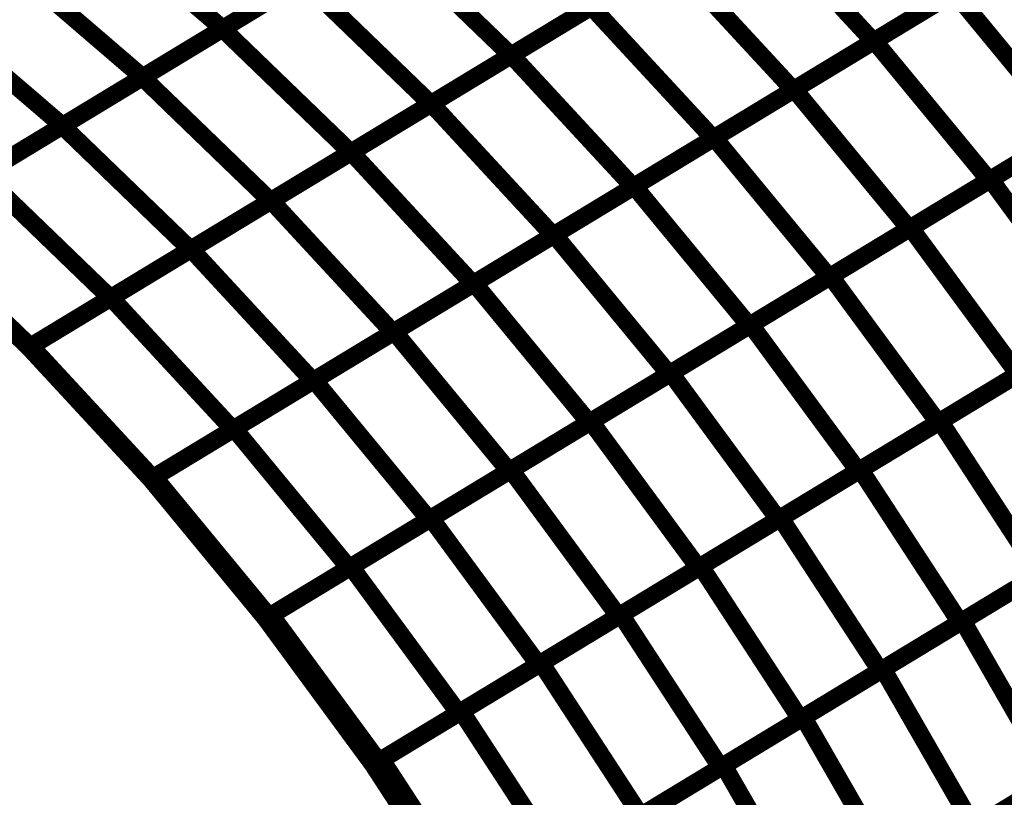
# Model space of a CAD drawing. Extents: x -2.73 to 2.23, y -3.4 to 3.93.
# Drawn here: x 0.03 to 0.2, y 1.45 to 1.58 of the extents above; entities that cross this region are included whole.
import ezdxf

# ---------------------------------------------------------------- set-up
doc = ezdxf.new("R2010")
doc.units = 0
doc.header["$MEASUREMENT"] = 0

msp = doc.modelspace()

# ---------------------------------------------------------------- linework, layer by layer
at = {"color": 0}
for points in [[(0.043524, 1.60226, 0.003, 0.003, 0), (0.066091, 1.582886, 0.003, 0.003, 0)], [(0.066091, 1.582886, 0.003, 0.003, 0), (0.043524, 1.60226, 0.003, 0.003, 0)], [(0.043524, 1.60226, 0.003, 0.003, 0), (0.066091, 1.582886, 0.003, 0.003, 0)], [(0.066091, 1.582886, 0.003, 0.003, 0), (0.043524, 1.60226, 0.003, 0.003, 0)], [(0.155157, 1.602933, 0.003, 0.003, 0), (0.175669, 1.580744, 0.003, 0.003, 0)], [(0.175669, 1.580744, 0.003, 0.003, 0), (0.155157, 1.602933, 0.003, 0.003, 0)], [(0.155157, 1.602933, 0.003, 0.003, 0), (0.175669, 1.580744, 0.003, 0.003, 0)], [(0.175669, 1.580744, 0.003, 0.003, 0), (0.155157, 1.602933, 0.003, 0.003, 0)], [(0.066071, 1.58287, 0.003, 0.003, 0), (0.093047, 1.599213, 0.003, 0.003, 0)], [(0.066071, 1.58287, 0.003, 0.003, 0), (0.093047, 1.599213, 0.003, 0.003, 0)], [(0.093067, 1.599224, 0.003, 0.003, 0), (0.066091, 1.582886, 0.003, 0.003, 0)], [(0.093067, 1.599224, 0.003, 0.003, 0), (0.066091, 1.582886, 0.003, 0.003, 0)], [(0.093047, 1.599213, 0.003, 0.003, 0), (0.114626, 1.578378, 0.003, 0.003, 0)], [(0.114626, 1.578378, 0.003, 0.003, 0), (0.093047, 1.599213, 0.003, 0.003, 0)], [(0.093047, 1.599213, 0.003, 0.003, 0), (0.114626, 1.578378, 0.003, 0.003, 0)], [(0.114626, 1.578378, 0.003, 0.003, 0), (0.093047, 1.599213, 0.003, 0.003, 0)], [(0.202638, 1.597083, 0.003, 0.003, 0), (0.175669, 1.580744, 0.003, 0.003, 0)], [(0.202638, 1.597083, 0.003, 0.003, 0), (0.175669, 1.580744, 0.003, 0.003, 0)], [(0.175815, 1.580831, 0.003, 0.003, 0), (0.202764, 1.597157, 0.003, 0.003, 0)], [(0.175815, 1.580831, 0.003, 0.003, 0), (0.202764, 1.597157, 0.003, 0.003, 0)], [(0.030035, 1.594091, 0.003, 0.003, 0), (0.052602, 1.574713, 0.003, 0.003, 0)], [(0.052602, 1.574713, 0.003, 0.003, 0), (0.030035, 1.594091, 0.003, 0.003, 0)], [(0.030035, 1.594091, 0.003, 0.003, 0), (0.052602, 1.574713, 0.003, 0.003, 0)], [(0.052602, 1.574713, 0.003, 0.003, 0), (0.030035, 1.594091, 0.003, 0.003, 0)], [(0.141602, 1.59472, 0.003, 0.003, 0), (0.114626, 1.578378, 0.003, 0.003, 0)], [(0.141602, 1.59472, 0.003, 0.003, 0), (0.114626, 1.578378, 0.003, 0.003, 0)], [(0.114705, 1.578429, 0.003, 0.003, 0), (0.141673, 1.594764, 0.003, 0.003, 0)], [(0.114705, 1.578429, 0.003, 0.003, 0), (0.141673, 1.594764, 0.003, 0.003, 0)], [(0.141673, 1.594764, 0.003, 0.003, 0), (0.162185, 1.572575, 0.003, 0.003, 0)], [(0.162185, 1.572575, 0.003, 0.003, 0), (0.141673, 1.594764, 0.003, 0.003, 0)], [(0.141673, 1.594764, 0.003, 0.003, 0), (0.162185, 1.572575, 0.003, 0.003, 0)], [(0.162185, 1.572575, 0.003, 0.003, 0), (0.141673, 1.594764, 0.003, 0.003, 0)], [(0.052579, 1.574697, 0.003, 0.003, 0), (0.079559, 1.591043, 0.003, 0.003, 0)], [(0.052579, 1.574697, 0.003, 0.003, 0), (0.079559, 1.591043, 0.003, 0.003, 0)], [(0.079579, 1.591055, 0.003, 0.003, 0), (0.052602, 1.574713, 0.003, 0.003, 0)], [(0.079579, 1.591055, 0.003, 0.003, 0), (0.052602, 1.574713, 0.003, 0.003, 0)], [(0.079559, 1.591043, 0.003, 0.003, 0), (0.101138, 1.570209, 0.003, 0.003, 0)], [(0.101138, 1.570209, 0.003, 0.003, 0), (0.079559, 1.591043, 0.003, 0.003, 0)], [(0.079559, 1.591043, 0.003, 0.003, 0), (0.101138, 1.570209, 0.003, 0.003, 0)], [(0.101138, 1.570209, 0.003, 0.003, 0), (0.079559, 1.591043, 0.003, 0.003, 0)], [(0.189154, 1.588913, 0.003, 0.003, 0), (0.162185, 1.572575, 0.003, 0.003, 0)], [(0.189154, 1.588913, 0.003, 0.003, 0), (0.162185, 1.572575, 0.003, 0.003, 0)], [(0.162339, 1.572669, 0.003, 0.003, 0), (0.189291, 1.588996, 0.003, 0.003, 0)], [(0.162339, 1.572669, 0.003, 0.003, 0), (0.189291, 1.588996, 0.003, 0.003, 0)], [(0.189291, 1.588996, 0.003, 0.003, 0), (0.208634, 1.565528, 0.003, 0.003, 0)], [(0.208634, 1.565528, 0.003, 0.003, 0), (0.189291, 1.588996, 0.003, 0.003, 0)], [(0.189291, 1.588996, 0.003, 0.003, 0), (0.208634, 1.565528, 0.003, 0.003, 0)], [(0.208634, 1.565528, 0.003, 0.003, 0), (0.189291, 1.588996, 0.003, 0.003, 0)], [(0.016547, 1.585921, 0.003, 0.003, 0), (0.039114, 1.566543, 0.003, 0.003, 0)], [(0.039114, 1.566543, 0.003, 0.003, 0), (0.016547, 1.585921, 0.003, 0.003, 0)], [(0.016547, 1.585921, 0.003, 0.003, 0), (0.039114, 1.566543, 0.003, 0.003, 0)], [(0.039114, 1.566543, 0.003, 0.003, 0), (0.016547, 1.585921, 0.003, 0.003, 0)], [(0.128114, 1.586547, 0.003, 0.003, 0), (0.101138, 1.570209, 0.003, 0.003, 0)], [(0.128114, 1.586547, 0.003, 0.003, 0), (0.101138, 1.570209, 0.003, 0.003, 0)], [(0.10122, 1.57026, 0.003, 0.003, 0), (0.128189, 1.586594, 0.003, 0.003, 0)], [(0.10122, 1.57026, 0.003, 0.003, 0), (0.128189, 1.586594, 0.003, 0.003, 0)], [(0.128189, 1.586594, 0.003, 0.003, 0), (0.148701, 1.564406, 0.003, 0.003, 0)], [(0.148701, 1.564406, 0.003, 0.003, 0), (0.128189, 1.586594, 0.003, 0.003, 0)], [(0.128189, 1.586594, 0.003, 0.003, 0), (0.148701, 1.564406, 0.003, 0.003, 0)], [(0.148701, 1.564406, 0.003, 0.003, 0), (0.128189, 1.586594, 0.003, 0.003, 0)], [(0.039091, 1.566528, 0.003, 0.003, 0), (0.066071, 1.58287, 0.003, 0.003, 0)], [(0.039091, 1.566528, 0.003, 0.003, 0), (0.066071, 1.58287, 0.003, 0.003, 0)], [(0.066091, 1.582886, 0.003, 0.003, 0), (0.039114, 1.566543, 0.003, 0.003, 0)], [(0.066091, 1.582886, 0.003, 0.003, 0), (0.039114, 1.566543, 0.003, 0.003, 0)], [(0.066071, 1.58287, 0.003, 0.003, 0), (0.08765, 1.562035, 0.003, 0.003, 0)], [(0.08765, 1.562035, 0.003, 0.003, 0), (0.066071, 1.58287, 0.003, 0.003, 0)], [(0.066071, 1.58287, 0.003, 0.003, 0), (0.08765, 1.562035, 0.003, 0.003, 0)], [(0.08765, 1.562035, 0.003, 0.003, 0), (0.066071, 1.58287, 0.003, 0.003, 0)], [(0.175669, 1.580744, 0.003, 0.003, 0), (0.148701, 1.564406, 0.003, 0.003, 0)], [(0.175669, 1.580744, 0.003, 0.003, 0), (0.148701, 1.564406, 0.003, 0.003, 0)], [(0.148866, 1.564508, 0.003, 0.003, 0), (0.175815, 1.580831, 0.003, 0.003, 0)], [(0.148866, 1.564508, 0.003, 0.003, 0), (0.175815, 1.580831, 0.003, 0.003, 0)], [(0.175815, 1.580831, 0.003, 0.003, 0), (0.195157, 1.557362, 0.003, 0.003, 0)], [(0.195157, 1.557362, 0.003, 0.003, 0), (0.175815, 1.580831, 0.003, 0.003, 0)], [(0.175815, 1.580831, 0.003, 0.003, 0), (0.195157, 1.557362, 0.003, 0.003, 0)], [(0.195157, 1.557362, 0.003, 0.003, 0), (0.175815, 1.580831, 0.003, 0.003, 0)], [(0.114626, 1.578378, 0.003, 0.003, 0), (0.08765, 1.562035, 0.003, 0.003, 0)], [(0.114626, 1.578378, 0.003, 0.003, 0), (0.08765, 1.562035, 0.003, 0.003, 0)], [(0.087736, 1.562091, 0.003, 0.003, 0), (0.114705, 1.578429, 0.003, 0.003, 0)], [(0.087736, 1.562091, 0.003, 0.003, 0), (0.114705, 1.578429, 0.003, 0.003, 0)], [(0.114705, 1.578429, 0.003, 0.003, 0), (0.135217, 1.55624, 0.003, 0.003, 0)], [(0.135217, 1.55624, 0.003, 0.003, 0), (0.114705, 1.578429, 0.003, 0.003, 0)], [(0.114705, 1.578429, 0.003, 0.003, 0), (0.135217, 1.55624, 0.003, 0.003, 0)], [(0.135217, 1.55624, 0.003, 0.003, 0), (0.114705, 1.578429, 0.003, 0.003, 0)], [(0.025602, 1.558358, 0.003, 0.003, 0), (0.052579, 1.574697, 0.003, 0.003, 0)], [(0.025602, 1.558358, 0.003, 0.003, 0), (0.052579, 1.574697, 0.003, 0.003, 0)], [(0.052602, 1.574713, 0.003, 0.003, 0), (0.02563, 1.558374, 0.003, 0.003, 0)], [(0.052602, 1.574713, 0.003, 0.003, 0), (0.02563, 1.558374, 0.003, 0.003, 0)], [(0.052579, 1.574697, 0.003, 0.003, 0), (0.074157, 1.553862, 0.003, 0.003, 0)], [(0.074157, 1.553862, 0.003, 0.003, 0), (0.052579, 1.574697, 0.003, 0.003, 0)], [(0.052579, 1.574697, 0.003, 0.003, 0), (0.074157, 1.553862, 0.003, 0.003, 0)], [(0.074157, 1.553862, 0.003, 0.003, 0), (0.052579, 1.574697, 0.003, 0.003, 0)], [(0.222106, 1.573689, 0.003, 0.003, 0), (0.195157, 1.557362, 0.003, 0.003, 0)], [(0.222106, 1.573689, 0.003, 0.003, 0), (0.195157, 1.557362, 0.003, 0.003, 0)], [(0.195386, 1.557504, 0.003, 0.003, 0), (0.222307, 1.573807, 0.003, 0.003, 0)], [(0.195386, 1.557504, 0.003, 0.003, 0), (0.222307, 1.573807, 0.003, 0.003, 0)], [(0.162185, 1.572575, 0.003, 0.003, 0), (0.135217, 1.55624, 0.003, 0.003, 0)], [(0.162185, 1.572575, 0.003, 0.003, 0), (0.135217, 1.55624, 0.003, 0.003, 0)], [(0.135394, 1.556343, 0.003, 0.003, 0), (0.162339, 1.572669, 0.003, 0.003, 0)], [(0.135394, 1.556343, 0.003, 0.003, 0), (0.162339, 1.572669, 0.003, 0.003, 0)], [(0.162339, 1.572669, 0.003, 0.003, 0), (0.181681, 1.549201, 0.003, 0.003, 0)], [(0.181681, 1.549201, 0.003, 0.003, 0), (0.162339, 1.572669, 0.003, 0.003, 0)], [(0.162339, 1.572669, 0.003, 0.003, 0), (0.181681, 1.549201, 0.003, 0.003, 0)], [(0.181681, 1.549201, 0.003, 0.003, 0), (0.162339, 1.572669, 0.003, 0.003, 0)], [(0.101138, 1.570209, 0.003, 0.003, 0), (0.074157, 1.553862, 0.003, 0.003, 0)], [(0.101138, 1.570209, 0.003, 0.003, 0), (0.074157, 1.553862, 0.003, 0.003, 0)], [(0.074252, 1.553921, 0.003, 0.003, 0), (0.10122, 1.57026, 0.003, 0.003, 0)], [(0.074252, 1.553921, 0.003, 0.003, 0), (0.10122, 1.57026, 0.003, 0.003, 0)], [(0.10122, 1.57026, 0.003, 0.003, 0), (0.121732, 1.548071, 0.003, 0.003, 0)], [(0.121732, 1.548071, 0.003, 0.003, 0), (0.10122, 1.57026, 0.003, 0.003, 0)], [(0.10122, 1.57026, 0.003, 0.003, 0), (0.121732, 1.548071, 0.003, 0.003, 0)], [(0.121732, 1.548071, 0.003, 0.003, 0), (0.10122, 1.57026, 0.003, 0.003, 0)], [(0.012114, 1.550185, 0.003, 0.003, 0), (0.039091, 1.566528, 0.003, 0.003, 0)], [(0.012114, 1.550185, 0.003, 0.003, 0), (0.039091, 1.566528, 0.003, 0.003, 0)], [(0.039114, 1.566543, 0.003, 0.003, 0), (0.012138, 1.550201, 0.003, 0.003, 0)], [(0.039114, 1.566543, 0.003, 0.003, 0), (0.012138, 1.550201, 0.003, 0.003, 0)], [(0.039091, 1.566528, 0.003, 0.003, 0), (0.060669, 1.545693, 0.003, 0.003, 0)], [(0.060669, 1.545693, 0.003, 0.003, 0), (0.039091, 1.566528, 0.003, 0.003, 0)], [(0.039091, 1.566528, 0.003, 0.003, 0), (0.060669, 1.545693, 0.003, 0.003, 0)], [(0.060669, 1.545693, 0.003, 0.003, 0), (0.039091, 1.566528, 0.003, 0.003, 0)], [(0.208634, 1.565528, 0.003, 0.003, 0), (0.181681, 1.549201, 0.003, 0.003, 0)], [(0.208634, 1.565528, 0.003, 0.003, 0), (0.181681, 1.549201, 0.003, 0.003, 0)], [(0.181925, 1.549346, 0.003, 0.003, 0), (0.208846, 1.565654, 0.003, 0.003, 0)], [(0.181925, 1.549346, 0.003, 0.003, 0), (0.208846, 1.565654, 0.003, 0.003, 0)], [(0.148701, 1.564406, 0.003, 0.003, 0), (0.121732, 1.548071, 0.003, 0.003, 0)], [(0.148701, 1.564406, 0.003, 0.003, 0), (0.121732, 1.548071, 0.003, 0.003, 0)], [(0.121917, 1.548181, 0.003, 0.003, 0), (0.148866, 1.564508, 0.003, 0.003, 0)], [(0.121917, 1.548181, 0.003, 0.003, 0), (0.148866, 1.564508, 0.003, 0.003, 0)], [(0.148866, 1.564508, 0.003, 0.003, 0), (0.168209, 1.541039, 0.003, 0.003, 0)], [(0.168209, 1.541039, 0.003, 0.003, 0), (0.148866, 1.564508, 0.003, 0.003, 0)], [(0.148866, 1.564508, 0.003, 0.003, 0), (0.168209, 1.541039, 0.003, 0.003, 0)], [(0.168209, 1.541039, 0.003, 0.003, 0), (0.148866, 1.564508, 0.003, 0.003, 0)], [(0.08765, 1.562035, 0.003, 0.003, 0), (0.060669, 1.545693, 0.003, 0.003, 0)], [(0.08765, 1.562035, 0.003, 0.003, 0), (0.060669, 1.545693, 0.003, 0.003, 0)], [(0.060768, 1.545752, 0.003, 0.003, 0), (0.087736, 1.562091, 0.003, 0.003, 0)], [(0.060768, 1.545752, 0.003, 0.003, 0), (0.087736, 1.562091, 0.003, 0.003, 0)], [(0.087736, 1.562091, 0.003, 0.003, 0), (0.108248, 1.539902, 0.003, 0.003, 0)], [(0.108248, 1.539902, 0.003, 0.003, 0), (0.087736, 1.562091, 0.003, 0.003, 0)], [(0.087736, 1.562091, 0.003, 0.003, 0), (0.108248, 1.539902, 0.003, 0.003, 0)], [(0.108248, 1.539902, 0.003, 0.003, 0), (0.087736, 1.562091, 0.003, 0.003, 0)], [(0.025602, 1.558358, 0.003, 0.003, 0), (0.047181, 1.537524, 0.003, 0.003, 0)], [(0.047181, 1.537524, 0.003, 0.003, 0), (0.025602, 1.558358, 0.003, 0.003, 0)], [(0.025602, 1.558358, 0.003, 0.003, 0), (0.047181, 1.537524, 0.003, 0.003, 0)], [(0.047181, 1.537524, 0.003, 0.003, 0), (0.025602, 1.558358, 0.003, 0.003, 0)], [(0.195157, 1.557362, 0.003, 0.003, 0), (0.168209, 1.541039, 0.003, 0.003, 0)], [(0.195157, 1.557362, 0.003, 0.003, 0), (0.168209, 1.541039, 0.003, 0.003, 0)], [(0.168465, 1.541193, 0.003, 0.003, 0), (0.195386, 1.557504, 0.003, 0.003, 0)], [(0.168465, 1.541193, 0.003, 0.003, 0), (0.195386, 1.557504, 0.003, 0.003, 0)], [(0.195386, 1.557504, 0.003, 0.003, 0), (0.213484, 1.532866, 0.003, 0.003, 0)], [(0.213484, 1.532866, 0.003, 0.003, 0), (0.195386, 1.557504, 0.003, 0.003, 0)], [(0.195386, 1.557504, 0.003, 0.003, 0), (0.213484, 1.532866, 0.003, 0.003, 0)], [(0.213484, 1.532866, 0.003, 0.003, 0), (0.195386, 1.557504, 0.003, 0.003, 0)], [(0.135217, 1.55624, 0.003, 0.003, 0), (0.108248, 1.539902, 0.003, 0.003, 0)], [(0.135217, 1.55624, 0.003, 0.003, 0), (0.108248, 1.539902, 0.003, 0.003, 0)], [(0.108445, 1.54002, 0.003, 0.003, 0), (0.135394, 1.556343, 0.003, 0.003, 0)], [(0.108445, 1.54002, 0.003, 0.003, 0), (0.135394, 1.556343, 0.003, 0.003, 0)], [(0.135394, 1.556343, 0.003, 0.003, 0), (0.154736, 1.532878, 0.003, 0.003, 0)], [(0.154736, 1.532878, 0.003, 0.003, 0), (0.135394, 1.556343, 0.003, 0.003, 0)], [(0.135394, 1.556343, 0.003, 0.003, 0), (0.154736, 1.532878, 0.003, 0.003, 0)], [(0.154736, 1.532878, 0.003, 0.003, 0), (0.135394, 1.556343, 0.003, 0.003, 0)], [(0.074157, 1.553862, 0.003, 0.003, 0), (0.047181, 1.537524, 0.003, 0.003, 0)], [(0.074157, 1.553862, 0.003, 0.003, 0), (0.047181, 1.537524, 0.003, 0.003, 0)], [(0.047283, 1.537583, 0.003, 0.003, 0), (0.074252, 1.553921, 0.003, 0.003, 0)], [(0.047283, 1.537583, 0.003, 0.003, 0), (0.074252, 1.553921, 0.003, 0.003, 0)], [(0.074252, 1.553921, 0.003, 0.003, 0), (0.094764, 1.531732, 0.003, 0.003, 0)], [(0.094764, 1.531732, 0.003, 0.003, 0), (0.074252, 1.553921, 0.003, 0.003, 0)], [(0.074252, 1.553921, 0.003, 0.003, 0), (0.094764, 1.531732, 0.003, 0.003, 0)], [(0.094764, 1.531732, 0.003, 0.003, 0), (0.074252, 1.553921, 0.003, 0.003, 0)], [(0.033465, 1.529213, 0.003, 0.003, 0), (0.011886, 1.550047, 0.003, 0.003, 0)], [(0.033465, 1.529213, 0.003, 0.003, 0), (0.011886, 1.550047, 0.003, 0.003, 0)], [(0.033465, 1.529213, 0.003, 0.003, 0), (0.011886, 1.550047, 0.003, 0.003, 0)], [(0.033465, 1.529213, 0.003, 0.003, 0), (0.011886, 1.550047, 0.003, 0.003, 0)], [(0.033693, 1.52935, 0.003, 0.003, 0), (0.012114, 1.550185, 0.003, 0.003, 0)], [(0.033693, 1.52935, 0.003, 0.003, 0), (0.012114, 1.550185, 0.003, 0.003, 0)], [(0.181681, 1.549201, 0.003, 0.003, 0), (0.154736, 1.532878, 0.003, 0.003, 0)], [(0.181681, 1.549201, 0.003, 0.003, 0), (0.154736, 1.532878, 0.003, 0.003, 0)], [(0.155008, 1.533039, 0.003, 0.003, 0), (0.181925, 1.549346, 0.003, 0.003, 0)], [(0.155008, 1.533039, 0.003, 0.003, 0), (0.181925, 1.549346, 0.003, 0.003, 0)], [(0.181925, 1.549346, 0.003, 0.003, 0), (0.200024, 1.524713, 0.003, 0.003, 0)], [(0.200024, 1.524713, 0.003, 0.003, 0), (0.181925, 1.549346, 0.003, 0.003, 0)], [(0.181925, 1.549346, 0.003, 0.003, 0), (0.200024, 1.524713, 0.003, 0.003, 0)], [(0.200024, 1.524713, 0.003, 0.003, 0), (0.181925, 1.549346, 0.003, 0.003, 0)], [(0.121732, 1.548071, 0.003, 0.003, 0), (0.094764, 1.531732, 0.003, 0.003, 0)], [(0.121732, 1.548071, 0.003, 0.003, 0), (0.094764, 1.531732, 0.003, 0.003, 0)], [(0.094969, 1.531854, 0.003, 0.003, 0), (0.121917, 1.548181, 0.003, 0.003, 0)], [(0.094969, 1.531854, 0.003, 0.003, 0), (0.121917, 1.548181, 0.003, 0.003, 0)], [(0.121917, 1.548181, 0.003, 0.003, 0), (0.14126, 1.524713, 0.003, 0.003, 0)], [(0.14126, 1.524713, 0.003, 0.003, 0), (0.121917, 1.548181, 0.003, 0.003, 0)], [(0.121917, 1.548181, 0.003, 0.003, 0), (0.14126, 1.524713, 0.003, 0.003, 0)], [(0.14126, 1.524713, 0.003, 0.003, 0), (0.121917, 1.548181, 0.003, 0.003, 0)], [(0.060669, 1.545693, 0.003, 0.003, 0), (0.033693, 1.52935, 0.003, 0.003, 0)], [(0.060669, 1.545693, 0.003, 0.003, 0), (0.033693, 1.52935, 0.003, 0.003, 0)], [(0.033799, 1.529417, 0.003, 0.003, 0), (0.060768, 1.545752, 0.003, 0.003, 0)], [(0.033799, 1.529417, 0.003, 0.003, 0), (0.060768, 1.545752, 0.003, 0.003, 0)], [(0.060768, 1.545752, 0.003, 0.003, 0), (0.08128, 1.523563, 0.003, 0.003, 0)], [(0.08128, 1.523563, 0.003, 0.003, 0), (0.060768, 1.545752, 0.003, 0.003, 0)], [(0.060768, 1.545752, 0.003, 0.003, 0), (0.08128, 1.523563, 0.003, 0.003, 0)], [(0.08128, 1.523563, 0.003, 0.003, 0), (0.060768, 1.545752, 0.003, 0.003, 0)], [(0.168209, 1.541039, 0.003, 0.003, 0), (0.14126, 1.524713, 0.003, 0.003, 0)], [(0.168209, 1.541039, 0.003, 0.003, 0), (0.14126, 1.524713, 0.003, 0.003, 0)], [(0.141547, 1.524886, 0.003, 0.003, 0), (0.168465, 1.541193, 0.003, 0.003, 0)], [(0.141547, 1.524886, 0.003, 0.003, 0), (0.168465, 1.541193, 0.003, 0.003, 0)], [(0.168465, 1.541193, 0.003, 0.003, 0), (0.186567, 1.516555, 0.003, 0.003, 0)], [(0.186567, 1.516555, 0.003, 0.003, 0), (0.168465, 1.541193, 0.003, 0.003, 0)], [(0.168465, 1.541193, 0.003, 0.003, 0), (0.186567, 1.516555, 0.003, 0.003, 0)], [(0.186567, 1.516555, 0.003, 0.003, 0), (0.168465, 1.541193, 0.003, 0.003, 0)], [(0.108248, 1.539902, 0.003, 0.003, 0), (0.08128, 1.523563, 0.003, 0.003, 0)], [(0.108248, 1.539902, 0.003, 0.003, 0), (0.08128, 1.523563, 0.003, 0.003, 0)], [(0.081492, 1.523693, 0.003, 0.003, 0), (0.108445, 1.54002, 0.003, 0.003, 0)], [(0.081492, 1.523693, 0.003, 0.003, 0), (0.108445, 1.54002, 0.003, 0.003, 0)], [(0.108445, 1.54002, 0.003, 0.003, 0), (0.127787, 1.516551, 0.003, 0.003, 0)], [(0.127787, 1.516551, 0.003, 0.003, 0), (0.108445, 1.54002, 0.003, 0.003, 0)], [(0.108445, 1.54002, 0.003, 0.003, 0), (0.127787, 1.516551, 0.003, 0.003, 0)], [(0.127787, 1.516551, 0.003, 0.003, 0), (0.108445, 1.54002, 0.003, 0.003, 0)], [(0.047181, 1.537524, 0.003, 0.003, 0), (0.033465, 1.529213, 0.003, 0.003, 0)], [(0.047181, 1.537524, 0.003, 0.003, 0), (0.033465, 1.529213, 0.003, 0.003, 0)], [(0.033472, 1.529217, 0.003, 0.003, 0), (0.047283, 1.537583, 0.003, 0.003, 0)], [(0.033472, 1.529217, 0.003, 0.003, 0), (0.047283, 1.537583, 0.003, 0.003, 0)], [(0.047283, 1.537583, 0.003, 0.003, 0), (0.067795, 1.515394, 0.003, 0.003, 0)], [(0.067795, 1.515394, 0.003, 0.003, 0), (0.047283, 1.537583, 0.003, 0.003, 0)], [(0.047283, 1.537583, 0.003, 0.003, 0), (0.067795, 1.515394, 0.003, 0.003, 0)], [(0.067795, 1.515394, 0.003, 0.003, 0), (0.047283, 1.537583, 0.003, 0.003, 0)], [(0.154736, 1.532878, 0.003, 0.003, 0), (0.127787, 1.516551, 0.003, 0.003, 0)], [(0.154736, 1.532878, 0.003, 0.003, 0), (0.127787, 1.516551, 0.003, 0.003, 0)], [(0.128091, 1.516736, 0.003, 0.003, 0), (0.155008, 1.533039, 0.003, 0.003, 0)], [(0.128091, 1.516736, 0.003, 0.003, 0), (0.155008, 1.533039, 0.003, 0.003, 0)], [(0.155008, 1.533039, 0.003, 0.003, 0), (0.173106, 1.508406, 0.003, 0.003, 0)], [(0.173106, 1.508406, 0.003, 0.003, 0), (0.155008, 1.533039, 0.003, 0.003, 0)], [(0.155008, 1.533039, 0.003, 0.003, 0), (0.173106, 1.508406, 0.003, 0.003, 0)], [(0.173106, 1.508406, 0.003, 0.003, 0), (0.155008, 1.533039, 0.003, 0.003, 0)], [(0.213484, 1.532866, 0.003, 0.003, 0), (0.186567, 1.516555, 0.003, 0.003, 0)], [(0.213484, 1.532866, 0.003, 0.003, 0), (0.186567, 1.516555, 0.003, 0.003, 0)], [(0.186909, 1.516764, 0.003, 0.003, 0), (0.213787, 1.533047, 0.003, 0.003, 0)], [(0.186909, 1.516764, 0.003, 0.003, 0), (0.213787, 1.533047, 0.003, 0.003, 0)], [(0.094764, 1.531732, 0.003, 0.003, 0), (0.067795, 1.515394, 0.003, 0.003, 0)], [(0.094764, 1.531732, 0.003, 0.003, 0), (0.067795, 1.515394, 0.003, 0.003, 0)], [(0.06802, 1.515531, 0.003, 0.003, 0), (0.094969, 1.531854, 0.003, 0.003, 0)], [(0.06802, 1.515531, 0.003, 0.003, 0), (0.094969, 1.531854, 0.003, 0.003, 0)], [(0.094969, 1.531854, 0.003, 0.003, 0), (0.114311, 1.508386, 0.003, 0.003, 0)], [(0.114311, 1.508386, 0.003, 0.003, 0), (0.094969, 1.531854, 0.003, 0.003, 0)], [(0.094969, 1.531854, 0.003, 0.003, 0), (0.114311, 1.508386, 0.003, 0.003, 0)], [(0.114311, 1.508386, 0.003, 0.003, 0), (0.094969, 1.531854, 0.003, 0.003, 0)], [(0.033465, 1.529213, 0.003, 0.003, 0), (0.033472, 1.529217, 0.003, 0.003, 0)], [(0.033465, 1.529213, 0.003, 0.003, 0), (0.033472, 1.529217, 0.003, 0.003, 0)], [(0.053976, 1.507024, 0.003, 0.003, 0), (0.033465, 1.529213, 0.003, 0.003, 0)], [(0.053976, 1.507024, 0.003, 0.003, 0), (0.033465, 1.529213, 0.003, 0.003, 0)], [(0.053976, 1.507024, 0.003, 0.003, 0), (0.033465, 1.529213, 0.003, 0.003, 0)], [(0.053976, 1.507024, 0.003, 0.003, 0), (0.033465, 1.529213, 0.003, 0.003, 0)], [(0.054311, 1.507228, 0.003, 0.003, 0), (0.033799, 1.529417, 0.003, 0.003, 0)], [(0.054311, 1.507228, 0.003, 0.003, 0), (0.033799, 1.529417, 0.003, 0.003, 0)], [(0.14126, 1.524713, 0.003, 0.003, 0), (0.114311, 1.508386, 0.003, 0.003, 0)], [(0.14126, 1.524713, 0.003, 0.003, 0), (0.114311, 1.508386, 0.003, 0.003, 0)], [(0.11463, 1.508579, 0.003, 0.003, 0), (0.141547, 1.524886, 0.003, 0.003, 0)], [(0.11463, 1.508579, 0.003, 0.003, 0), (0.141547, 1.524886, 0.003, 0.003, 0)], [(0.141547, 1.524886, 0.003, 0.003, 0), (0.159646, 1.500248, 0.003, 0.003, 0)], [(0.159646, 1.500248, 0.003, 0.003, 0), (0.141547, 1.524886, 0.003, 0.003, 0)], [(0.141547, 1.524886, 0.003, 0.003, 0), (0.159646, 1.500248, 0.003, 0.003, 0)], [(0.159646, 1.500248, 0.003, 0.003, 0), (0.141547, 1.524886, 0.003, 0.003, 0)], [(0.200024, 1.524713, 0.003, 0.003, 0), (0.173106, 1.508406, 0.003, 0.003, 0)], [(0.200024, 1.524713, 0.003, 0.003, 0), (0.173106, 1.508406, 0.003, 0.003, 0)], [(0.173472, 1.508626, 0.003, 0.003, 0), (0.200346, 1.524906, 0.003, 0.003, 0)], [(0.173472, 1.508626, 0.003, 0.003, 0), (0.200346, 1.524906, 0.003, 0.003, 0)], [(0.08128, 1.523563, 0.003, 0.003, 0), (0.054311, 1.507228, 0.003, 0.003, 0)], [(0.08128, 1.523563, 0.003, 0.003, 0), (0.054311, 1.507228, 0.003, 0.003, 0)], [(0.054543, 1.507366, 0.003, 0.003, 0), (0.081492, 1.523693, 0.003, 0.003, 0)], [(0.054543, 1.507366, 0.003, 0.003, 0), (0.081492, 1.523693, 0.003, 0.003, 0)], [(0.081492, 1.523693, 0.003, 0.003, 0), (0.100835, 1.500224, 0.003, 0.003, 0)], [(0.100835, 1.500224, 0.003, 0.003, 0), (0.081492, 1.523693, 0.003, 0.003, 0)], [(0.081492, 1.523693, 0.003, 0.003, 0), (0.100835, 1.500224, 0.003, 0.003, 0)], [(0.100835, 1.500224, 0.003, 0.003, 0), (0.081492, 1.523693, 0.003, 0.003, 0)], [(0.127787, 1.516551, 0.003, 0.003, 0), (0.100835, 1.500224, 0.003, 0.003, 0)], [(0.127787, 1.516551, 0.003, 0.003, 0), (0.100835, 1.500224, 0.003, 0.003, 0)], [(0.101169, 1.500425, 0.003, 0.003, 0), (0.128091, 1.516736, 0.003, 0.003, 0)], [(0.101169, 1.500425, 0.003, 0.003, 0), (0.128091, 1.516736, 0.003, 0.003, 0)], [(0.128091, 1.516736, 0.003, 0.003, 0), (0.146189, 1.492098, 0.003, 0.003, 0)], [(0.146189, 1.492098, 0.003, 0.003, 0), (0.128091, 1.516736, 0.003, 0.003, 0)], [(0.128091, 1.516736, 0.003, 0.003, 0), (0.146189, 1.492098, 0.003, 0.003, 0)], [(0.146189, 1.492098, 0.003, 0.003, 0), (0.128091, 1.516736, 0.003, 0.003, 0)], [(0.186567, 1.516555, 0.003, 0.003, 0), (0.159646, 1.500248, 0.003, 0.003, 0)], [(0.186567, 1.516555, 0.003, 0.003, 0), (0.159646, 1.500248, 0.003, 0.003, 0)], [(0.160031, 1.500484, 0.003, 0.003, 0), (0.186909, 1.516764, 0.003, 0.003, 0)], [(0.160031, 1.500484, 0.003, 0.003, 0), (0.186909, 1.516764, 0.003, 0.003, 0)], [(0.186909, 1.516764, 0.003, 0.003, 0), (0.203677, 1.491035, 0.003, 0.003, 0)], [(0.203677, 1.491035, 0.003, 0.003, 0), (0.186909, 1.516764, 0.003, 0.003, 0)], [(0.186909, 1.516764, 0.003, 0.003, 0), (0.203677, 1.491035, 0.003, 0.003, 0)], [(0.203677, 1.491035, 0.003, 0.003, 0), (0.186909, 1.516764, 0.003, 0.003, 0)], [(0.067795, 1.515394, 0.003, 0.003, 0), (0.053976, 1.507024, 0.003, 0.003, 0)], [(0.067795, 1.515394, 0.003, 0.003, 0), (0.053976, 1.507024, 0.003, 0.003, 0)], [(0.053988, 1.507031, 0.003, 0.003, 0), (0.06802, 1.515531, 0.003, 0.003, 0)], [(0.053988, 1.507031, 0.003, 0.003, 0), (0.06802, 1.515531, 0.003, 0.003, 0)], [(0.06802, 1.515531, 0.003, 0.003, 0), (0.087362, 1.492063, 0.003, 0.003, 0)], [(0.087362, 1.492063, 0.003, 0.003, 0), (0.06802, 1.515531, 0.003, 0.003, 0)], [(0.06802, 1.515531, 0.003, 0.003, 0), (0.087362, 1.492063, 0.003, 0.003, 0)], [(0.087362, 1.492063, 0.003, 0.003, 0), (0.06802, 1.515531, 0.003, 0.003, 0)], [(0.073886, 1.483898, 0.003, 0.003, 0), (0.054543, 1.507366, 0.003, 0.003, 0)], [(0.073886, 1.483898, 0.003, 0.003, 0), (0.054543, 1.507366, 0.003, 0.003, 0)], [(0.114311, 1.508386, 0.003, 0.003, 0), (0.087362, 1.492063, 0.003, 0.003, 0)], [(0.114311, 1.508386, 0.003, 0.003, 0), (0.087362, 1.492063, 0.003, 0.003, 0)], [(0.087709, 1.492272, 0.003, 0.003, 0), (0.11463, 1.508579, 0.003, 0.003, 0)], [(0.087709, 1.492272, 0.003, 0.003, 0), (0.11463, 1.508579, 0.003, 0.003, 0)], [(0.11463, 1.508579, 0.003, 0.003, 0), (0.132728, 1.483941, 0.003, 0.003, 0)], [(0.132728, 1.483941, 0.003, 0.003, 0), (0.11463, 1.508579, 0.003, 0.003, 0)], [(0.11463, 1.508579, 0.003, 0.003, 0), (0.132728, 1.483941, 0.003, 0.003, 0)], [(0.132728, 1.483941, 0.003, 0.003, 0), (0.11463, 1.508579, 0.003, 0.003, 0)], [(0.173106, 1.508406, 0.003, 0.003, 0), (0.146189, 1.492098, 0.003, 0.003, 0)], [(0.173106, 1.508406, 0.003, 0.003, 0), (0.146189, 1.492098, 0.003, 0.003, 0)], [(0.146591, 1.492343, 0.003, 0.003, 0), (0.173472, 1.508626, 0.003, 0.003, 0)], [(0.146591, 1.492343, 0.003, 0.003, 0), (0.173472, 1.508626, 0.003, 0.003, 0)], [(0.173472, 1.508626, 0.003, 0.003, 0), (0.19024, 1.482898, 0.003, 0.003, 0)], [(0.19024, 1.482898, 0.003, 0.003, 0), (0.173472, 1.508626, 0.003, 0.003, 0)], [(0.173472, 1.508626, 0.003, 0.003, 0), (0.19024, 1.482898, 0.003, 0.003, 0)], [(0.19024, 1.482898, 0.003, 0.003, 0), (0.173472, 1.508626, 0.003, 0.003, 0)], [(0.053976, 1.507024, 0.003, 0.003, 0), (0.053988, 1.507031, 0.003, 0.003, 0)], [(0.053976, 1.507024, 0.003, 0.003, 0), (0.053988, 1.507031, 0.003, 0.003, 0)], [(0.073319, 1.483555, 0.003, 0.003, 0), (0.053976, 1.507024, 0.003, 0.003, 0)], [(0.073319, 1.483555, 0.003, 0.003, 0), (0.053976, 1.507024, 0.003, 0.003, 0)], [(0.073319, 1.483555, 0.003, 0.003, 0), (0.053976, 1.507024, 0.003, 0.003, 0)], [(0.073319, 1.483555, 0.003, 0.003, 0), (0.053976, 1.507024, 0.003, 0.003, 0)], [(0.100835, 1.500224, 0.003, 0.003, 0), (0.073886, 1.483898, 0.003, 0.003, 0)], [(0.100835, 1.500224, 0.003, 0.003, 0), (0.073886, 1.483898, 0.003, 0.003, 0)], [(0.074248, 1.484118, 0.003, 0.003, 0), (0.101169, 1.500425, 0.003, 0.003, 0)], [(0.074248, 1.484118, 0.003, 0.003, 0), (0.101169, 1.500425, 0.003, 0.003, 0)], [(0.101169, 1.500425, 0.003, 0.003, 0), (0.119268, 1.475787, 0.003, 0.003, 0)], [(0.119268, 1.475787, 0.003, 0.003, 0), (0.101169, 1.500425, 0.003, 0.003, 0)], [(0.101169, 1.500425, 0.003, 0.003, 0), (0.119268, 1.475787, 0.003, 0.003, 0)], [(0.119268, 1.475787, 0.003, 0.003, 0), (0.101169, 1.500425, 0.003, 0.003, 0)], [(0.159646, 1.500248, 0.003, 0.003, 0), (0.132728, 1.483941, 0.003, 0.003, 0)], [(0.159646, 1.500248, 0.003, 0.003, 0), (0.132728, 1.483941, 0.003, 0.003, 0)], [(0.13315, 1.484201, 0.003, 0.003, 0), (0.160031, 1.500484, 0.003, 0.003, 0)], [(0.13315, 1.484201, 0.003, 0.003, 0), (0.160031, 1.500484, 0.003, 0.003, 0)], [(0.160031, 1.500484, 0.003, 0.003, 0), (0.176799, 1.474756, 0.003, 0.003, 0)], [(0.176799, 1.474756, 0.003, 0.003, 0), (0.160031, 1.500484, 0.003, 0.003, 0)], [(0.160031, 1.500484, 0.003, 0.003, 0), (0.176799, 1.474756, 0.003, 0.003, 0)], [(0.176799, 1.474756, 0.003, 0.003, 0), (0.160031, 1.500484, 0.003, 0.003, 0)], [(0.217114, 1.499177, 0.003, 0.003, 0), (0.19024, 1.482898, 0.003, 0.003, 0)], [(0.217114, 1.499177, 0.003, 0.003, 0), (0.19024, 1.482898, 0.003, 0.003, 0)], [(0.190693, 1.483169, 0.003, 0.003, 0), (0.21752, 1.499425, 0.003, 0.003, 0)], [(0.190693, 1.483169, 0.003, 0.003, 0), (0.21752, 1.499425, 0.003, 0.003, 0)], [(0.073319, 1.483555, 0.003, 0.003, 0), (0.087709, 1.492272, 0.003, 0.003, 0)], [(0.073319, 1.483555, 0.003, 0.003, 0), (0.087709, 1.492272, 0.003, 0.003, 0)], [(0.087362, 1.492063, 0.003, 0.003, 0), (0.073319, 1.483555, 0.003, 0.003, 0)], [(0.087362, 1.492063, 0.003, 0.003, 0), (0.073319, 1.483555, 0.003, 0.003, 0)], [(0.087709, 1.492272, 0.003, 0.003, 0), (0.105811, 1.467638, 0.003, 0.003, 0)], [(0.105811, 1.467638, 0.003, 0.003, 0), (0.087709, 1.492272, 0.003, 0.003, 0)], [(0.087709, 1.492272, 0.003, 0.003, 0), (0.105811, 1.467638, 0.003, 0.003, 0)], [(0.105811, 1.467638, 0.003, 0.003, 0), (0.087709, 1.492272, 0.003, 0.003, 0)], [(0.146189, 1.492098, 0.003, 0.003, 0), (0.119268, 1.475787, 0.003, 0.003, 0)], [(0.146189, 1.492098, 0.003, 0.003, 0), (0.119268, 1.475787, 0.003, 0.003, 0)], [(0.119713, 1.476059, 0.003, 0.003, 0), (0.146591, 1.492343, 0.003, 0.003, 0)], [(0.119713, 1.476059, 0.003, 0.003, 0), (0.146591, 1.492343, 0.003, 0.003, 0)], [(0.146591, 1.492343, 0.003, 0.003, 0), (0.163358, 1.466614, 0.003, 0.003, 0)], [(0.163358, 1.466614, 0.003, 0.003, 0), (0.146591, 1.492343, 0.003, 0.003, 0)], [(0.146591, 1.492343, 0.003, 0.003, 0), (0.163358, 1.466614, 0.003, 0.003, 0)], [(0.163358, 1.466614, 0.003, 0.003, 0), (0.146591, 1.492343, 0.003, 0.003, 0)], [(0.203677, 1.491035, 0.003, 0.003, 0), (0.176799, 1.474756, 0.003, 0.003, 0)], [(0.203677, 1.491035, 0.003, 0.003, 0), (0.176799, 1.474756, 0.003, 0.003, 0)], [(0.17728, 1.475043, 0.003, 0.003, 0), (0.204106, 1.491295, 0.003, 0.003, 0)], [(0.17728, 1.475043, 0.003, 0.003, 0), (0.204106, 1.491295, 0.003, 0.003, 0)], [(0.09235, 1.45948, 0.003, 0.003, 0), (0.074248, 1.484118, 0.003, 0.003, 0)], [(0.09235, 1.45948, 0.003, 0.003, 0), (0.074248, 1.484118, 0.003, 0.003, 0)], [(0.106272, 1.467917, 0.003, 0.003, 0), (0.13315, 1.484201, 0.003, 0.003, 0)], [(0.106272, 1.467917, 0.003, 0.003, 0), (0.13315, 1.484201, 0.003, 0.003, 0)], [(0.13315, 1.484201, 0.003, 0.003, 0), (0.149917, 1.458472, 0.003, 0.003, 0)], [(0.149917, 1.458472, 0.003, 0.003, 0), (0.13315, 1.484201, 0.003, 0.003, 0)], [(0.13315, 1.484201, 0.003, 0.003, 0), (0.149917, 1.458472, 0.003, 0.003, 0)], [(0.149917, 1.458472, 0.003, 0.003, 0), (0.13315, 1.484201, 0.003, 0.003, 0)], [(0.091417, 1.458917, 0.003, 0.003, 0), (0.073319, 1.483555, 0.003, 0.003, 0)], [(0.091417, 1.458917, 0.003, 0.003, 0), (0.073319, 1.483555, 0.003, 0.003, 0)], [(0.091417, 1.458917, 0.003, 0.003, 0), (0.073319, 1.483555, 0.003, 0.003, 0)], [(0.091417, 1.458917, 0.003, 0.003, 0), (0.073319, 1.483555, 0.003, 0.003, 0)], [(0.132728, 1.483941, 0.003, 0.003, 0), (0.105811, 1.467638, 0.003, 0.003, 0)], [(0.132728, 1.483941, 0.003, 0.003, 0), (0.105811, 1.467638, 0.003, 0.003, 0)], [(0.19024, 1.482898, 0.003, 0.003, 0), (0.163358, 1.466614, 0.003, 0.003, 0)], [(0.19024, 1.482898, 0.003, 0.003, 0), (0.163358, 1.466614, 0.003, 0.003, 0)], [(0.163866, 1.466917, 0.003, 0.003, 0), (0.190693, 1.483169, 0.003, 0.003, 0)], [(0.163866, 1.466917, 0.003, 0.003, 0), (0.190693, 1.483169, 0.003, 0.003, 0)], [(0.190693, 1.483169, 0.003, 0.003, 0), (0.206043, 1.456461, 0.003, 0.003, 0)], [(0.206043, 1.456461, 0.003, 0.003, 0), (0.190693, 1.483169, 0.003, 0.003, 0)], [(0.190693, 1.483169, 0.003, 0.003, 0), (0.206043, 1.456461, 0.003, 0.003, 0)], [(0.206043, 1.456461, 0.003, 0.003, 0), (0.190693, 1.483169, 0.003, 0.003, 0)], [(0.119268, 1.475787, 0.003, 0.003, 0), (0.09235, 1.45948, 0.003, 0.003, 0)], [(0.119268, 1.475787, 0.003, 0.003, 0), (0.09235, 1.45948, 0.003, 0.003, 0)], [(0.092831, 1.459776, 0.003, 0.003, 0), (0.119713, 1.476059, 0.003, 0.003, 0)], [(0.092831, 1.459776, 0.003, 0.003, 0), (0.119713, 1.476059, 0.003, 0.003, 0)], [(0.119713, 1.476059, 0.003, 0.003, 0), (0.13648, 1.450331, 0.003, 0.003, 0)], [(0.13648, 1.450331, 0.003, 0.003, 0), (0.119713, 1.476059, 0.003, 0.003, 0)], [(0.119713, 1.476059, 0.003, 0.003, 0), (0.13648, 1.450331, 0.003, 0.003, 0)], [(0.13648, 1.450331, 0.003, 0.003, 0), (0.119713, 1.476059, 0.003, 0.003, 0)], [(0.176799, 1.474756, 0.003, 0.003, 0), (0.149917, 1.458472, 0.003, 0.003, 0)], [(0.176799, 1.474756, 0.003, 0.003, 0), (0.149917, 1.458472, 0.003, 0.003, 0)], [(0.150449, 1.458791, 0.003, 0.003, 0), (0.17728, 1.475043, 0.003, 0.003, 0)], [(0.150449, 1.458791, 0.003, 0.003, 0), (0.17728, 1.475043, 0.003, 0.003, 0)], [(0.17728, 1.475043, 0.003, 0.003, 0), (0.19263, 1.448335, 0.003, 0.003, 0)], [(0.19263, 1.448335, 0.003, 0.003, 0), (0.17728, 1.475043, 0.003, 0.003, 0)], [(0.17728, 1.475043, 0.003, 0.003, 0), (0.19263, 1.448335, 0.003, 0.003, 0)], [(0.19263, 1.448335, 0.003, 0.003, 0), (0.17728, 1.475043, 0.003, 0.003, 0)], [(0.105811, 1.467638, 0.003, 0.003, 0), (0.091417, 1.458917, 0.003, 0.003, 0)], [(0.105811, 1.467638, 0.003, 0.003, 0), (0.091417, 1.458917, 0.003, 0.003, 0)], [(0.091437, 1.458929, 0.003, 0.003, 0), (0.106272, 1.467917, 0.003, 0.003, 0)], [(0.091437, 1.458929, 0.003, 0.003, 0), (0.106272, 1.467917, 0.003, 0.003, 0)], [(0.106272, 1.467917, 0.003, 0.003, 0), (0.123039, 1.442189, 0.003, 0.003, 0)], [(0.123039, 1.442189, 0.003, 0.003, 0), (0.106272, 1.467917, 0.003, 0.003, 0)], [(0.106272, 1.467917, 0.003, 0.003, 0), (0.123039, 1.442189, 0.003, 0.003, 0)], [(0.123039, 1.442189, 0.003, 0.003, 0), (0.106272, 1.467917, 0.003, 0.003, 0)], [(0.163358, 1.466614, 0.003, 0.003, 0), (0.13648, 1.450331, 0.003, 0.003, 0)], [(0.163358, 1.466614, 0.003, 0.003, 0), (0.13648, 1.450331, 0.003, 0.003, 0)], [(0.137035, 1.450665, 0.003, 0.003, 0), (0.163866, 1.466917, 0.003, 0.003, 0)], [(0.137035, 1.450665, 0.003, 0.003, 0), (0.163866, 1.466917, 0.003, 0.003, 0)], [(0.163866, 1.466917, 0.003, 0.003, 0), (0.179217, 1.440209, 0.003, 0.003, 0)], [(0.179217, 1.440209, 0.003, 0.003, 0), (0.163866, 1.466917, 0.003, 0.003, 0)], [(0.163866, 1.466917, 0.003, 0.003, 0), (0.179217, 1.440209, 0.003, 0.003, 0)], [(0.179217, 1.440209, 0.003, 0.003, 0), (0.163866, 1.466917, 0.003, 0.003, 0)], [(0.219457, 1.464583, 0.003, 0.003, 0), (0.19263, 1.448335, 0.003, 0.003, 0)], [(0.219457, 1.464583, 0.003, 0.003, 0), (0.19263, 1.448335, 0.003, 0.003, 0)], [(0.193213, 1.448685, 0.003, 0.003, 0), (0.21998, 1.464902, 0.003, 0.003, 0)], [(0.193213, 1.448685, 0.003, 0.003, 0), (0.21998, 1.464902, 0.003, 0.003, 0)], [(0.109598, 1.434047, 0.003, 0.003, 0), (0.092831, 1.459776, 0.003, 0.003, 0)], [(0.109598, 1.434047, 0.003, 0.003, 0), (0.092831, 1.459776, 0.003, 0.003, 0)], [(0.091417, 1.458917, 0.003, 0.003, 0), (0.091437, 1.458929, 0.003, 0.003, 0)], [(0.091417, 1.458917, 0.003, 0.003, 0), (0.091437, 1.458929, 0.003, 0.003, 0)], [(0.108185, 1.433189, 0.003, 0.003, 0), (0.091417, 1.458917, 0.003, 0.003, 0)], [(0.108185, 1.433189, 0.003, 0.003, 0), (0.091417, 1.458917, 0.003, 0.003, 0)], [(0.108185, 1.433189, 0.003, 0.003, 0), (0.091417, 1.458917, 0.003, 0.003, 0)], [(0.108185, 1.433189, 0.003, 0.003, 0), (0.091417, 1.458917, 0.003, 0.003, 0)], [(0.149917, 1.458472, 0.003, 0.003, 0), (0.123039, 1.442189, 0.003, 0.003, 0)], [(0.149917, 1.458472, 0.003, 0.003, 0), (0.123039, 1.442189, 0.003, 0.003, 0)], [(0.123622, 1.442539, 0.003, 0.003, 0), (0.150449, 1.458791, 0.003, 0.003, 0)], [(0.123622, 1.442539, 0.003, 0.003, 0), (0.150449, 1.458791, 0.003, 0.003, 0)], [(0.150449, 1.458791, 0.003, 0.003, 0), (0.165803, 1.432079, 0.003, 0.003, 0)], [(0.165803, 1.432079, 0.003, 0.003, 0), (0.150449, 1.458791, 0.003, 0.003, 0)], [(0.150449, 1.458791, 0.003, 0.003, 0), (0.165803, 1.432079, 0.003, 0.003, 0)], [(0.165803, 1.432079, 0.003, 0.003, 0), (0.150449, 1.458791, 0.003, 0.003, 0)], [(0.206043, 1.456461, 0.003, 0.003, 0), (0.179217, 1.440209, 0.003, 0.003, 0)], [(0.206043, 1.456461, 0.003, 0.003, 0), (0.179217, 1.440209, 0.003, 0.003, 0)], [(0.179831, 1.440579, 0.003, 0.003, 0), (0.206598, 1.456795, 0.003, 0.003, 0)], [(0.179831, 1.440579, 0.003, 0.003, 0), (0.206598, 1.456795, 0.003, 0.003, 0)]]:
    msp.add_lwpolyline(points, format="xyseb", dxfattribs=at)
at = {"color": 7}
msp.add_spline([(-0.135339, 1.641343), (-0.083449, 1.617941), (-0.034146, 1.587268), (0.01189, 1.550047), (0.053976, 1.507024), (0.091417, 1.458917), (0.123535, 1.406476), (0.149638, 1.350433), (0.169035, 1.291524), (0.181035, 1.230469), (0.184961, 1.168024), (0.180118, 1.104909), (0.165827, 1.041874), (0.141386, 0.979638), (0.106118, 0.918945), (0.059335, 0.860528)], degree=3, dxfattribs=at)

doc.saveas('drawing.dxf')
